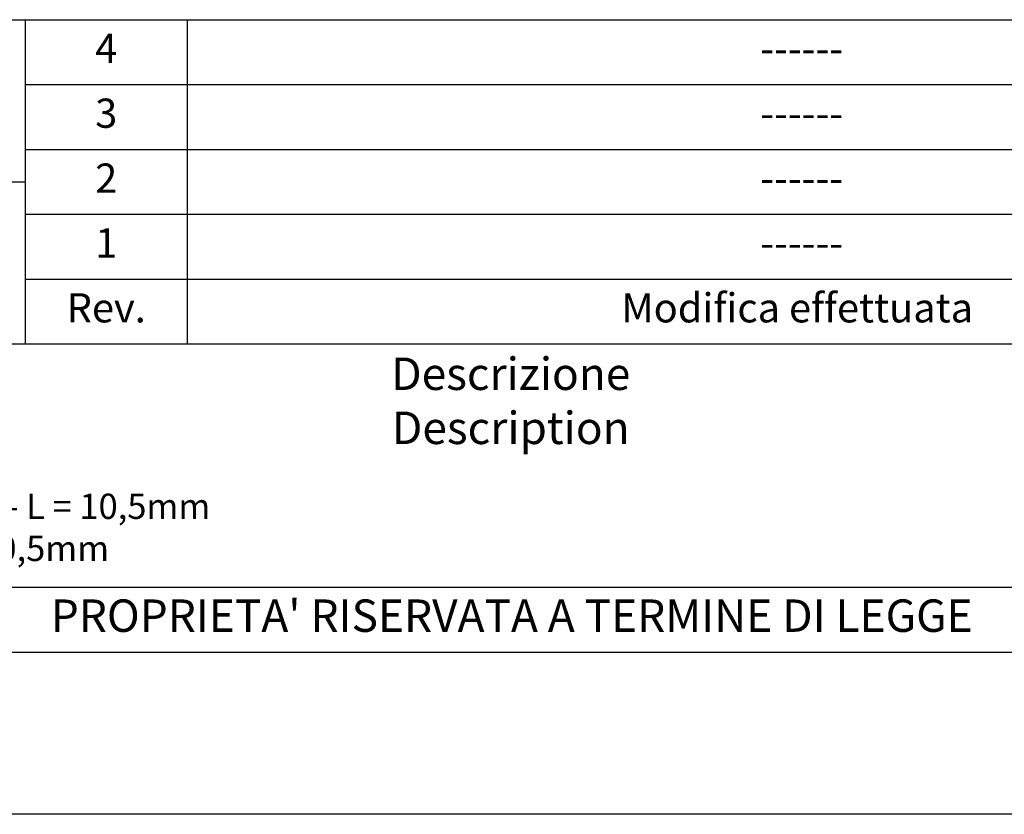
# Model space of a CAD drawing. Units: millimetres. Extents: x 289 to 499, y -136 to 161.
# Drawn here: x 364 to 424, y -136 to -87 of the extents above; entities that cross this region are included whole.
import ezdxf
from ezdxf.enums import TextEntityAlignment as Align

# ---------------------------------------------------------------- set-up
doc = ezdxf.new("R2010")
doc.units = ezdxf.units.MM
doc.header["$LTSCALE"] = 16.335
doc.layers.get('0').update_dxf_attribs({"linetype": 'CONTINUOUS'})
doc.styles.add('DAVIDE', font='arial.ttf', dxfattribs={"height": 2.5})
doc.styles.add('pep', font='arial.ttf')

msp = doc.modelspace()

# ---------------------------------------------------------------- linework, layer by layer
for p, q in [((298.984, -87.094), (489.184, -87.094)), ((363.984, -87.094), (363.984, -107.094)), ((373.984, -87.094), (373.984, -107.094)), ((363.984, -91.094), (489.184, -91.094)), ((363.984, -95.094), (489.184, -95.094)), ((348.984, -97.094), (363.984, -97.094)), ((363.984, -99.094), (489.184, -99.094)), ((363.984, -103.094), (489.184, -103.094)), ((489.184, -107.094), (298.984, -107.094)), ((298.984, -122.094), (489.184, -122.094)), ((298.984, -126.094), (489.184, -126.094)), ((499.184, -136.094), (289.184, -136.094))]:
    msp.add_line(p, q)

# ---------------------------------------------------------------- texts
at = {"style": 'pep'}
msp.add_text("PROPRIETA' RISERVATA A TERMINE DI LEGGE", height=2, dxfattribs=at).set_placement((393.984, -124.844), align=Align.CENTER)
at = {"style": 'DAVIDE'}
for s, insert, char_height, width, attachment_point in [('4', (368.984, -89.094), 1.8, 10, 5), (' ------', (411.584, -89.094), 1.8, 75.2, 5), ('3', (368.984, -93.094), 1.8, 10, 5), (' ------', (411.584, -93.094), 1.8, 75.2, 5), ('2', (368.984, -97.094), 1.8, 10, 5), (' ------', (411.584, -97.094), 1.8, 75.2, 5), ('1', (368.984, -101.094), 1.8, 10, 5), (' ------', (411.584, -101.094), 1.8, 75.2, 5), ('Modifica effettuata', (411.584, -105.094), 1.8, 75.2, 5), ('Rev.', (368.984, -105.094), 1.8, 10, 5), ('{\\H1.1111x;Descrizione\\P\\fArial|b0|i1|c0|p34;Description}', (393.926, -110.594), 1.8, 130.5148, 5), ('{\\fCalibri|b0|i0|c0|p34;\\H0.91667x;Perno di chiusura supplementare - L = 10,5mm\\P\\fCalibri|b0|i1|c0|p34;Supplementary locking pin - L = 10,5mm}', (329.386, -118.399), 1.7, 130.5148, 4)]:
    msp.add_mtext(s, dxfattribs=dict(at, insert=insert, char_height=char_height, width=width, attachment_point=attachment_point))

doc.saveas('drawing.dxf')
